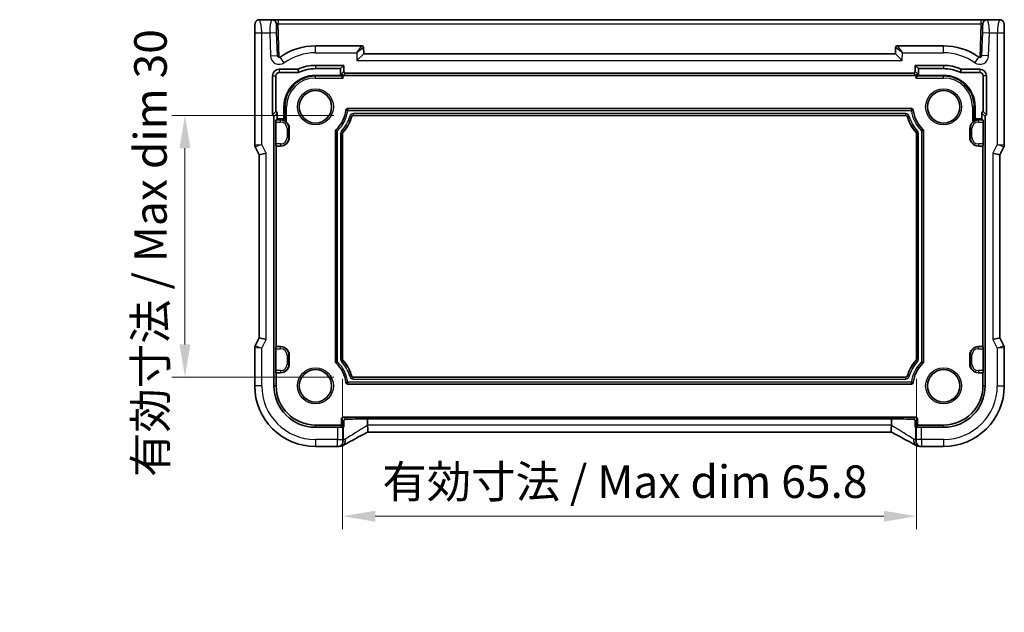
# Model space of a CAD drawing. Units: millimetres. Extents: x 22 to 2799, y 12 to 574.
# Drawn here: x 2273 to 2386, y 92 to 160 of the extents above; entities that cross this region are included whole.
import ezdxf

# ---------------------------------------------------------------- set-up
doc = ezdxf.new("R2010")
doc.units = ezdxf.units.MM
doc.header["$LTSCALE"] = 1.5
doc.layers.get('Defpoints').update_dxf_attribs({"lineweight": 25})
for name, color, linetype, lineweight in [('Dimension (ISO)', 7, 'Continuous', 18), ('Visible (ISO)', 7, 'Continuous', 35), ('Visible Narrow (ISO)', 7, 'Continuous', 25)]:
    doc.layers.add(name, color=color, linetype=linetype, lineweight=lineweight)
doc.styles.add('Note Text (TK)', font='txt')
doc.dimstyles.new('Default - Method 1b (TK)', dxfattribs={"dimscale": 1.5, "dimtxt": 2.5, "dimasz": 2.5, "dimexe": 1, "dimexo": 1.5, "dimgap": 1, "dimtad": 1, "dimtoh": 1, "dimrnd": 1e-08, "dimdsep": 46, "dimtxsty": 'Note Text (TK)', "dimcen": 0.09, "dimdle": 5, "dimclrd": 100, "dimclre": 100, "dimclrt": 7, "dimadec": 1, "dimazin": 1, "dimtfac": 1, "dimtmove": 0, "dimatfit": 3, "dimfxl": 1, "dimtolj": 1, "dimlwd": -1, "dimlwe": -1, "dimarcsym": 0})

# ---------------------------------------------------------------- blocks, each defined once
blk = doc.blocks.new('*D97')
at = {"layer": 'Defpoints', "color": 0}
for p in [(2309.72, 120.76), (2375.52, 120.76), (2375.52, 102.74)]:
    blk.add_point(p, dxfattribs=at)
at = {"layer": 'Dimension (ISO)', "color": 100}
for p, q in [((2309.72, 118.51), (2309.72, 101.24)), ((2375.52, 118.51), (2375.52, 101.24)), ((2313.47, 102.74), (2371.77, 102.74))]:
    blk.add_line(p, q, dxfattribs=at)
for points in [[(2313.47, 103.36), (2313.47, 102.11), (2309.72, 102.74)], [(2371.77, 103.36), (2371.77, 102.11), (2375.52, 102.74)]]:
    blk.add_solid(points, dxfattribs=at)
at = {"layer": 'Dimension (ISO)', "color": 7, "insert": (2314.29, 106.7), "char_height": 3.75, "attachment_point": 4, "style": 'Note Text (TK)'}
blk.add_mtext('\\A1;\\fＭＳ Ｐゴシック|b0|i0;\\H3.7310;有効寸法 / Max dim 65.8', dxfattribs=at)
blk = doc.blocks.new('*D98')
at = {"layer": 'Defpoints', "color": 0}
for p in [(2310.96, 148.7), (2291.66, 118.7), (2310.96, 118.7)]:
    blk.add_point(p, dxfattribs=at)
at = {"layer": 'Dimension (ISO)', "color": 100}
for p, q in [((2308.71, 148.7), (2290.16, 148.7)), ((2291.66, 144.95), (2291.66, 122.45)), ((2308.71, 118.7), (2290.16, 118.7))]:
    blk.add_line(p, q, dxfattribs=at)
for points in [[(2291.04, 144.95), (2292.29, 144.95), (2291.66, 148.7)], [(2291.04, 122.45), (2292.29, 122.45), (2291.66, 118.7)]]:
    blk.add_solid(points, dxfattribs=at)
at = {"layer": 'Dimension (ISO)', "color": 7, "insert": (2287.71, 107.24), "char_height": 3.75, "attachment_point": 4, "rotation": 90, "style": 'Note Text (TK)'}
blk.add_mtext('\\A1;\\fＭＳ Ｐゴシック|b0|i0;\\H3.7310;有効寸法 / Max dim 30', dxfattribs=at)

msp = doc.modelspace()

# ---------------------------------------------------------------- linework, layer by layer
at = {"layer": 'Visible (ISO)'}
for p, q in [((2301.6378, 159.6968), (2300.2, 159.6968)), ((2302.3374, 159.6968), (2301.6378, 159.6968)), ((2382.9039, 159.6968), (2302.3374, 159.6968)), ((2383.6035, 159.6968), (2382.9039, 159.6968)), ((2385.0414, 159.6968), (2383.6035, 159.6968)), ((2299.6637, 158.1968), (2299.6637, 145.325)), ((2302.2648, 155.5693), (2302.1721, 158.2247)), ((2383.0693, 158.2247), (2382.9765, 155.5693)), ((2385.5776, 145.325), (2385.5776, 158.1968)), ((2311.9275, 156.6968), (2306.6207, 156.6968)), ((2312.1521, 155.7968), (2311.3795, 154.9968)), ((2312.1521, 155.7968), (2312.1274, 156.5038)), ((2373.0892, 155.7968), (2312.1521, 155.7968)), ((2373.1139, 156.5038), (2373.0892, 155.7968)), ((2373.8618, 154.9968), (2373.0892, 155.7968)), ((2378.6207, 156.6968), (2373.3138, 156.6968)), ((2302.4707, 154.0143), (2304.5681, 154.0143)), ((2302.4707, 153.6389), (2304.6511, 153.6389)), ((2306.6207, 154.4587), (2309.8826, 154.4587)), ((2306.6207, 154.0833), (2309.5072, 154.0833)), ((2309.8826, 154.4587), (2309.5072, 154.0833)), ((2309.5072, 154.0833), (2309.5072, 153.3103)), ((2309.8826, 154.4587), (2309.8826, 153.7586)), ((2310.0825, 153.5587), (2375.1589, 153.5587)), ((2375.3588, 153.7586), (2375.3588, 154.4587)), ((2375.3588, 154.4587), (2378.6207, 154.4587)), ((2375.3588, 154.4587), (2375.7342, 154.0833)), ((2375.7342, 153.3103), (2375.7342, 154.0833)), ((2375.7342, 154.0833), (2378.6207, 154.0833)), ((2380.5903, 153.6389), (2382.7707, 153.6389)), ((2380.6732, 154.0143), (2382.7707, 154.0143)), ((2301.7088, 148.7905), (2301.7088, 153.2524)), ((2302.0842, 149.1658), (2302.0842, 153.2524)), ((2309.5072, 153.3103), (2306.6207, 153.3103)), ((2309.6139, 153.2035), (2309.5072, 153.3103)), ((2309.6139, 153.2035), (2309.8138, 153.0037)), ((2309.8206, 153.2968), (2375.4208, 153.2968)), ((2375.6274, 153.2035), (2375.4275, 153.0037)), ((2375.6274, 153.2035), (2375.7342, 153.3103)), ((2378.6207, 153.3103), (2375.7342, 153.3103)), ((2383.1572, 153.2524), (2383.1572, 149.1658)), ((2383.5326, 153.2524), (2383.5326, 148.7905)), ((2301.7088, 148.7905), (2302.0842, 149.1658)), ((2302.2342, 148.3103), (2302.2342, 148.9723)), ((2303.0072, 149.6968), (2303.0072, 148.3103)), ((2310.299, 149.4968), (2374.9424, 149.4968)), ((2382.2342, 148.3103), (2382.2342, 149.6968)), ((2383.0072, 148.9723), (2383.0072, 148.3103)), ((2383.5326, 148.7905), (2383.1572, 149.1658)), ((2301.8588, 117.6968), (2301.8588, 148.5969)), ((2302.0683, 145.4423), (2302.0683, 147.9513)), ((2302.075, 148.1512), (2302.2342, 148.3103)), ((2303.0072, 148.3103), (2302.2342, 148.3103)), ((2303.1139, 148.2035), (2303.0072, 148.3103)), ((2303.3138, 148.0037), (2303.1139, 148.2035)), ((2374.2836, 148.6968), (2310.9577, 148.6968)), ((2382.1274, 148.2035), (2381.9275, 148.0037)), ((2382.1274, 148.2035), (2382.2342, 148.3103)), ((2383.0072, 148.3103), (2382.2342, 148.3103)), ((2383.1663, 148.1512), (2383.0072, 148.3103)), ((2383.1731, 147.9513), (2383.1731, 145.4423)), ((2383.3826, 148.5969), (2383.3826, 117.6968)), ((2303.6207, 147.1968), (2303.6207, 146.1968)), ((2308.9207, 120.4244), (2308.9207, 146.9692)), ((2376.3207, 146.9692), (2376.3207, 120.4244)), ((2381.6207, 146.1968), (2381.6207, 147.1968)), ((2309.7207, 146.6374), (2309.7207, 120.7562)), ((2375.5207, 120.7562), (2375.5207, 146.6374)), ((2299.7165, 145.1014), (2300.1637, 144.207)), ((2302.1207, 145.1968), (2302.075, 145.2424)), ((2302.1207, 122.1968), (2302.1207, 145.1968)), ((2302.6207, 145.1968), (2302.1207, 145.1968)), ((2383.1207, 145.1968), (2382.6207, 145.1968)), ((2383.1663, 145.2424), (2383.1207, 145.1968)), ((2383.1207, 145.1968), (2383.1207, 122.1968)), ((2385.0776, 144.207), (2385.5249, 145.1014)), ((2300.9637, 144.3958), (2300.1637, 144.207)), ((2300.1637, 144.207), (2300.1637, 123.1866)), ((2384.2776, 144.3958), (2385.0776, 144.207)), ((2385.0776, 123.1866), (2385.0776, 144.207)), ((2300.1637, 123.1866), (2299.7165, 122.2922)), ((2300.9637, 122.9978), (2300.1637, 123.1866)), ((2384.2776, 122.9978), (2385.0776, 123.1866)), ((2385.5249, 122.2922), (2385.0776, 123.1866)), ((2299.6637, 122.0686), (2299.6637, 117.6968)), ((2302.0683, 119.4423), (2302.0683, 121.9513)), ((2302.075, 122.1512), (2302.1207, 122.1968)), ((2302.1207, 122.1968), (2302.6207, 122.1968)), ((2382.6207, 122.1968), (2383.1207, 122.1968)), ((2383.1207, 122.1968), (2383.1663, 122.1512)), ((2383.1731, 121.9513), (2383.1731, 119.4423)), ((2385.5776, 117.6968), (2385.5776, 122.0686)), ((2303.6207, 121.1968), (2303.6207, 120.1968)), ((2381.6207, 120.1968), (2381.6207, 121.1968)), ((2302.1207, 119.1968), (2302.075, 119.2424)), ((2302.1207, 117.6968), (2302.1207, 119.1968)), ((2302.6207, 119.1968), (2302.1207, 119.1968)), ((2310.9577, 118.6968), (2374.2836, 118.6968)), ((2383.1207, 119.1968), (2382.6207, 119.1968)), ((2383.1663, 119.2424), (2383.1207, 119.1968)), ((2383.1207, 119.1968), (2383.1207, 117.6968)), ((2374.9424, 117.8968), (2310.299, 117.8968)), ((2375.4208, 114.0968), (2309.8206, 114.0968)), ((2309.6207, 113.1968), (2306.6207, 113.1968)), ((2309.1554, 112.9349), (2306.6207, 112.9349)), ((2309.6207, 113.8969), (2309.6207, 113.1968)), ((2309.8676, 112.9499), (2309.6207, 113.1968)), ((2309.8676, 112.9499), (2309.8676, 113.65)), ((2312.5897, 113.1708), (2312.5897, 113.9222)), ((2312.5897, 113.9222), (2372.6516, 113.9222)), ((2372.6516, 113.1708), (2372.6516, 113.9222)), ((2375.3738, 113.65), (2375.3738, 112.9499)), ((2375.3738, 112.9499), (2375.6207, 113.1968)), ((2375.6207, 113.1968), (2375.6207, 113.8969)), ((2378.6207, 113.1968), (2375.6207, 113.1968)), ((2378.6207, 112.9349), (2376.086, 112.9349)), ((2372.6527, 112.3708), (2312.5886, 112.3708)), ((2306.6207, 110.7398), (2309.1554, 110.7398)), ((2376.086, 110.7398), (2378.6207, 110.7398))]:
    msp.add_line(p, q, dxfattribs=at)
for centre in [(2306.6207, 149.6968), (2378.6207, 149.6968), (2306.6207, 117.6968), (2378.6207, 117.6968)]:
    msp.add_circle(centre, 1.8571, dxfattribs=at)
for centre, radius, start, end in [((2301.6378, 159.1968), 0.5, 2, 90), ((2383.6035, 159.1968), 0.5, 90, 178), ((2306.6207, 149.6968), 7, 90, 125.255258), ((2311.9275, 156.4968), 0.2, 2, 90), ((2373.3138, 156.4968), 0.2, 90, 178), ((2378.6207, 149.6968), 7, 54.744742, 90), ((2302.4647, 155.5762), 0.2, 182, 305.255258), ((2382.7767, 155.5762), 0.2, 234.744742, 358), ((2302.4707, 153.2524), 0.7619, 90, 180), ((2302.4707, 153.2524), 0.3865, 90, 180), ((2306.6207, 149.6968), 4.7619, 90, 114.435751), ((2306.6207, 149.6968), 4.3865, 90, 115.432211), ((2378.6207, 149.6968), 4.7619, 65.564249, 90), ((2378.6207, 149.6968), 4.3865, 64.567789, 90), ((2382.7707, 153.2524), 0.7619, 0, 90), ((2382.7707, 153.2524), 0.3865, 0, 90), ((2306.6207, 149.6968), 3.6135, 90, 180), ((2378.6207, 149.6968), 3.6135, 0, 90), ((2306.6207, 149.6968), 3.5, 312.506642, 353.793732), ((2310.299, 149.2968), 0.2, 90, 173.793732), ((2374.9424, 149.2968), 0.2, 6.206268, 90), ((2378.6207, 149.6968), 3.5, 186.206268, 227.493358), ((2302.6207, 147.1968), 1, 0, 53.790487), ((2306.6207, 149.6968), 4.3, 317.166572, 344.53399), ((2310.9577, 148.4968), 0.2, 90, 164.53399), ((2374.2836, 148.4968), 0.2, 15.46601, 90), ((2378.6207, 149.6968), 4.3, 195.46601, 222.833428), ((2382.6207, 147.1968), 1, 126.209513, 180), ((2309.1207, 146.9692), 0.2, 132.506642, 180), ((2309.9207, 146.6374), 0.2, 137.166572, 180), ((2375.3207, 146.6374), 0.2, 0, 42.833428), ((2376.1207, 146.9692), 0.2, 0, 47.493358), ((2302.6207, 146.1968), 1, 270, 0), ((2382.6207, 146.1968), 1, 180, 270), ((2300.1637, 145.325), 0.5, 180, 206.565051), ((2385.0776, 145.325), 0.5, 333.434949, 0), ((2300.1637, 122.0686), 0.5, 153.434949, 180), ((2302.6207, 121.1968), 1, 0, 90), ((2382.6207, 121.1968), 1, 90, 180), ((2385.0776, 122.0686), 0.5, 0, 26.565051), ((2302.6207, 120.1968), 1, 270, 0), ((2309.1207, 120.4244), 0.2, 180, 227.493358), ((2306.6207, 117.6968), 3.5, 6.206268, 47.493358), ((2309.9207, 120.7562), 0.2, 180, 222.833428), ((2306.6207, 117.6968), 4.3, 15.46601, 42.833428), ((2378.6207, 117.6968), 4.3, 137.166572, 164.53399), ((2378.6207, 117.6968), 3.5, 132.506642, 173.793732), ((2375.3207, 120.7562), 0.2, 317.166572, 0), ((2376.1207, 120.4244), 0.2, 312.506642, 0), ((2382.6207, 120.1968), 1, 180, 270), ((2310.9577, 118.8968), 0.2, 195.46601, 270), ((2374.2836, 118.8968), 0.2, 270, 344.53399), ((2306.6207, 117.6968), 6.957, 180, 270), ((2306.6207, 117.6968), 4.7619, 180, 270), ((2306.6207, 117.6968), 4.5, 180, 270), ((2310.299, 118.0968), 0.2, 186.206268, 270), ((2374.9424, 118.0968), 0.2, 270, 353.793732), ((2378.6207, 117.6968), 6.957, 270, 0), ((2378.6207, 117.6968), 4.7619, 270, 0), ((2378.6207, 117.6968), 4.5, 270, 0), ((2309.1554, 111.5398), 0.8, 270, 274.791292), ((2309.4169, 111.5599), 0.8, 274.036354, 300.066268), ((2375.8244, 111.5599), 0.8, 239.933732, 265.963646), ((2376.086, 111.5398), 0.8, 265.208708, 270)]:
    msp.add_arc(centre, radius, start, end, dxfattribs=at)
for centre, major_axis, ratio, start_param, end_param in [((2309.8138, 153.4899), (0.1861, -0.0771), 0.95183329, 3.55204952, 5.08793926), ((2310.0827, 153.7588), (-0.1416, -0.1416), 0.99878277, 5.49839613, 7.06797448), ((2375.1586, 153.7588), (0.1416, -0.1416), 0.99878277, 5.49839613, 7.06797448), ((2375.4275, 153.4899), (0.1861, 0.0771), 0.95183329, 4.3368387, 5.87272844), ((2309.8208, 153.4969), (-0.1416, -0.1416), 0.99878277, 0.75110057, 0.78478918), ((2375.4206, 153.4969), (0.1416, -0.1416), 0.99878277, 5.49839613, 5.53208474), ((2302.034, 148.972), (0.1416, 0.1416), 0.99878277, 5.49839613, 6.81604031), ((2383.2073, 148.972), (-0.1416, 0.1416), 0.99878277, 5.7503303, 7.06797448), ((2301.6586, 148.5966), (0.1416, 0.1416), 0.99878277, 5.49839613, 6.81604031), ((2302.0753, 147.9513), (0, 0.2), 0.03492077, 0.03490658, 1.57079633), ((2383.1661, 147.9513), (0, -0.2), 0.03492077, 1.57079633, 3.10668607), ((2383.5827, 148.5966), (-0.1416, 0.1416), 0.99878277, 5.7503303, 7.06797448), ((2302.0753, 145.4423), (0, 0.2), 0.03492077, 1.57079633, 3.10668607), ((2383.1661, 145.4423), (0, -0.2), 0.03492077, 0.03490659, 1.57079633), ((2302.0753, 121.9513), (0, 0.2), 0.03492077, 0.03490658, 1.57079633), ((2383.1661, 121.9513), (0, -0.2), 0.03492077, 1.57079633, 3.10668607), ((2302.0753, 119.4423), (0, 0.2), 0.03492077, 1.57079633, 3.10668607), ((2383.1661, 119.4423), (0, -0.2), 0.03492077, 0.03490659, 1.57079633), ((2309.8208, 113.8967), (-0.1416, 0.1416), 0.99878277, 5.49839613, 7.06797448), ((2375.4206, 113.8967), (0.1416, 0.1416), 0.99878277, 5.49839613, 7.06797448), ((2309.1554, 112.9628), (-0.8, 0), 0.03492077, 1.57079633, 2.58281561), ((2314.0732, 112.8555), (5, 0), 0.03492077, 2.5701516, 2.58281561), ((2314.0732, 113.7555), (5, 0), 0.03492077, 1.87202191, 2.503224), ((2371.1681, 113.7555), (5, 0), 0.03492077, 0.63836866, 1.26957074), ((2371.1681, 112.8555), (5, 0), 0.03492077, 0.55877704, 0.57144105), ((2376.086, 112.9628), (-0.8, 0), 0.03492077, 0.55877704, 1.57079633)]:
    msp.add_ellipse(centre, major_axis=major_axis, ratio=ratio, start_param=start_param, end_param=end_param, dxfattribs=at)
for points, knots in [([(2299.6637, 158.1968), (2299.6637, 158.2893), (2299.6639, 158.3823), (2299.6655, 158.5618), (2299.6668, 158.6491), (2299.6712, 158.8465), (2299.6749, 158.9548), (2299.682, 159.085), (2299.6843, 159.1216), (2299.6903, 159.1922), (2299.6933, 159.2245), (2299.7044, 159.287), (2299.7101, 159.3129), (2299.7263, 159.3642), (2299.7359, 159.389), (2299.7619, 159.4423), (2299.7793, 159.4709), (2299.828, 159.5352), (2299.8624, 159.5694), (2299.943, 159.6293), (2299.9911, 159.6543), (2300.0921, 159.688), (2300.1465, 159.6968), (2300.2, 159.6968)], [0, 0, 0, 0, 0.027738024, 0.027738024, 0.054589973, 0.054589973, 0.091993974, 0.091993974, 0.108384169, 0.108384169, 0.126262923, 0.126262923, 0.135933635, 0.135933635, 0.144173225, 0.144173225, 0.154229464, 0.154229464, 0.168565912, 0.168565912, 0.184451175, 0.184451175, 0.200593231, 0.200593231, 0.200593231, 0.200593231]), ([(2302.1721, 158.2247), (2302.1677, 158.3494), (2302.1628, 158.4913), (2302.1539, 158.7459), (2302.15, 158.8584), (2302.1442, 159.0223), (2302.1421, 159.082), (2302.1394, 159.1594), (2302.1386, 159.1841), (2302.1377, 159.2088), (2302.1375, 159.2143), (2302.1375, 159.2143)], [-1, -1, -1, -1, -0.70046607, -0.70046607, -0.44395737, -0.44395737, -0.24664298, -0.24664298, -0.09970301, -0.09970301, 0, 0, 0, 0]), ([(2383.1038, 159.2143), (2383.1038, 159.2143), (2383.1022, 159.1669), (2383.0967, 159.0104), (2383.0929, 158.9009), (2383.0847, 158.6669), (2383.0805, 158.547), (2383.074, 158.36), (2383.0716, 158.2902), (2383.0693, 158.2247)], [-1, -1, -1, -1, -0.700711298, -0.700711298, -0.40923837, -0.40923837, -0.157399373, -0.157399373, 0, 0, 0, 0]), ([(2385.0414, 159.6968), (2385.0944, 159.6968), (2385.1482, 159.6882), (2385.2489, 159.6549), (2385.2971, 159.63), (2385.3826, 159.5669), (2385.4207, 159.5278), (2385.4662, 159.4635), (2385.4795, 159.4414), (2385.5014, 159.3979), (2385.5103, 159.3764), (2385.523, 159.3398), (2385.5276, 159.3243), (2385.5367, 159.2881), (2385.5404, 159.2687), (2385.5464, 159.2309), (2385.5486, 159.2126), (2385.5564, 159.1377), (2385.5602, 159.0755), (2385.5684, 158.9033), (2385.5719, 158.7846), (2385.5761, 158.5551), (2385.5771, 158.4435), (2385.5776, 158.2873), (2385.5776, 158.242), (2385.5776, 158.1968)], [0, 0, 0, 0, 0.015985803, 0.015985803, 0.031903453, 0.031903453, 0.047948713, 0.047948713, 0.055756379, 0.055756379, 0.06293238, 0.06293238, 0.068348422, 0.068348422, 0.076445201, 0.076445201, 0.085863355, 0.085863355, 0.11421676, 0.11421676, 0.153556101, 0.153556101, 0.186974085, 0.186974085, 0.200535449, 0.200535449, 0.200535449, 0.200535449]), ([(2304.6508, 154.0322), (2304.6379, 154.0263), (2304.6243, 154.0218), (2304.5965, 154.0158), (2304.5823, 154.0143), (2304.5681, 154.0143)], [0, 0, 0, 0, 0.00426629326, 0.00426629326, 0.00853259147, 0.00853259147, 0.00853259147, 0.00853259147]), ([(2304.7369, 153.6582), (2304.7235, 153.6519), (2304.7095, 153.647), (2304.6806, 153.6405), (2304.6659, 153.6389), (2304.6511, 153.6389)], [0, 0, 0, 0, 0.00444061759, 0.00444061759, 0.00888124124, 0.00888124124, 0.00888124124, 0.00888124124]), ([(2380.5903, 153.6389), (2380.5755, 153.6389), (2380.5607, 153.6405), (2380.5318, 153.647), (2380.5178, 153.6519), (2380.5044, 153.6582)], [0, 0, 0, 0, 0.00444062363, 0.00444062363, 0.00888124124, 0.00888124124, 0.00888124124, 0.00888124124]), ([(2380.6732, 154.0143), (2380.659, 154.0143), (2380.6448, 154.0158), (2380.617, 154.0218), (2380.6035, 154.0263), (2380.5905, 154.0322)], [0, 0, 0, 0, 0.0042662982, 0.0042662982, 0.00853259147, 0.00853259147, 0.00853259147, 0.00853259147]), ([(2303.2114, 148.0037), (2303.1262, 148.066), (2303.0302, 148.1162), (2302.827, 148.1849), (2302.7199, 148.202), (2302.6207, 148.2035)], [0.1399790086, 0.1399790086, 0.1399790086, 0.1399790086, 0.1716220346, 0.1716220346, 0.2042060324, 0.2042060324, 0.2042060324, 0.2042060324]), ([(2382.6207, 148.2035), (2382.5215, 148.202), (2382.4143, 148.1849), (2382.2111, 148.1162), (2382.1151, 148.066), (2382.0299, 148.0037)], [0, 0, 0, 0, 0.0325839978, 0.0325839978, 0.0642270239, 0.0642270239, 0.0642270239, 0.0642270239]), ([(2309.8676, 113.65), (2309.8676, 113.6627), (2309.8687, 113.6754), (2309.8731, 113.6998), (2309.8763, 113.7116), (2309.8882, 113.7448), (2309.8993, 113.7639), (2309.9299, 113.8048), (2309.9537, 113.8245), (2310.0048, 113.8513), (2310.0321, 113.8583), (2310.0579, 113.8595)], [0.1591377824, 0.1591377824, 0.1591377824, 0.1591377824, 0.1629509207, 0.1629509207, 0.166764059, 0.166764059, 0.1743903355, 0.1743903355, 0.1873728977, 0.1873728977, 0.200316391, 0.200316391, 0.200316391, 0.200316391]), ([(2312.5906, 113.1501), (2312.5978, 113.0642), (2312.61, 112.9687), (2312.6306, 112.777), (2312.638, 112.6902), (2312.6424, 112.5438), (2312.6397, 112.4854), (2312.627, 112.4219), (2312.6212, 112.405), (2312.6086, 112.3842), (2312.6025, 112.3781), (2312.5957, 112.3745)], [0, 0, 0, 0, 0.0258570524, 0.0258570524, 0.0511348727, 0.0511348727, 0.0758493801, 0.0758493801, 0.0887034125, 0.0887034125, 0.0979897846, 0.0979897846, 0.0979897846, 0.0979897846]), ([(2372.6507, 113.1501), (2372.6434, 113.0629), (2372.631, 112.9659), (2372.6104, 112.7734), (2372.6032, 112.6873), (2372.599, 112.5414), (2372.6019, 112.483), (2372.6179, 112.4053), (2372.6296, 112.3829), (2372.6456, 112.3745)], [-0.12402057, -0.12402057, -0.12402057, -0.12402057, -0.091971512, -0.091971512, -0.061289526, -0.061289526, -0.030977706, -0.030977706, -0.004394492, -0.004394492, -0.004394492, -0.004394492]), ([(2375.1835, 113.8595), (2375.2092, 113.8583), (2375.2365, 113.8513), (2375.2876, 113.8245), (2375.3115, 113.8048), (2375.3421, 113.7639), (2375.3531, 113.7448), (2375.365, 113.7116), (2375.3682, 113.6998), (2375.3726, 113.6754), (2375.3738, 113.6627), (2375.3738, 113.65)], [0.0386852331, 0.0386852331, 0.0386852331, 0.0386852331, 0.0516287264, 0.0516287264, 0.0646112886, 0.0646112886, 0.0722375651, 0.0722375651, 0.0760507034, 0.0760507034, 0.0798638417, 0.0798638417, 0.0798638417, 0.0798638417]), ([(2312.5957, 112.3745), (2312.3743, 112.2595), (2312.1575, 112.1459), (2311.7365, 111.9236), (2311.5322, 111.8149), (2311.1393, 111.6037), (2310.9507, 111.5014), (2310.592, 111.3047), (2310.4219, 111.2104), (2310.1031, 111.0314), (2309.9544, 110.9467), (2309.8177, 110.8676)], [-1.363468903, -1.363468903, -1.363468903, -1.363468903, -1.241867945, -1.241867945, -1.120266986, -1.120266986, -0.998666028, -0.998666028, -0.877065069, -0.877065069, -0.755464111, -0.755464111, -0.755464111, -0.755464111]), ([(2375.4236, 110.8676), (2375.2869, 110.9467), (2375.1382, 111.0314), (2374.8194, 111.2104), (2374.6494, 111.3047), (2374.2907, 111.5014), (2374.1021, 111.6037), (2373.7091, 111.8149), (2373.5049, 111.9236), (2373.0838, 112.1459), (2372.867, 112.2595), (2372.6456, 112.3745)], [0.755464111, 0.755464111, 0.755464111, 0.755464111, 0.877065069, 0.877065069, 0.998666028, 0.998666028, 1.120266986, 1.120266986, 1.241867945, 1.241867945, 1.363468903, 1.363468903, 1.363468903, 1.363468903]), ([(2309.2222, 110.7426), (2309.2378, 110.7439), (2309.2537, 110.7452), (2309.2859, 110.7479), (2309.3023, 110.7491), (2309.3353, 110.7517), (2309.3521, 110.753), (2309.386, 110.7556), (2309.4032, 110.7569), (2309.4379, 110.7594), (2309.4555, 110.7606), (2309.4732, 110.7619)], [0.1783434612, 0.1783434612, 0.1783434612, 0.1783434612, 0.1876051715, 0.1876051715, 0.1968668819, 0.1968668819, 0.2061285922, 0.2061285922, 0.2153903026, 0.2153903026, 0.2246520129, 0.2246520129, 0.2246520129, 0.2246520129]), ([(2376.0192, 110.7426), (2376.0035, 110.7439), (2375.9876, 110.7452), (2375.9554, 110.7478), (2375.9391, 110.7491), (2375.9061, 110.7517), (2375.8893, 110.753), (2375.8554, 110.7556), (2375.8382, 110.7569), (2375.8035, 110.7594), (2375.7859, 110.7606), (2375.7681, 110.7619)], [0.1833082884, 0.1833082884, 0.1833082884, 0.1833082884, 0.1925755593, 0.1925755593, 0.2018428303, 0.2018428303, 0.2111101012, 0.2111101012, 0.2203773722, 0.2203773722, 0.2296446431, 0.2296446431, 0.2296446431, 0.2296446431])]:
    msp.add_open_spline(points, degree=3, knots=knots, dxfattribs=at)
for points in [[(2312.5897, 113.1708), (2312.5897, 113.1639), (2312.59, 113.157), (2312.5906, 113.1501)], [(2372.6507, 113.1501), (2372.6513, 113.157), (2372.6516, 113.1639), (2372.6516, 113.1708)]]:
    msp.add_open_spline(points, degree=3, dxfattribs=at)
at = {"layer": 'Visible Narrow (ISO)'}
for p, q in [((2302.3374, 159.6968), (2302.3374, 159.2143)), ((2302.3374, 159.2143), (2382.9039, 159.2143)), ((2302.4714, 155.3764), (2302.3374, 159.2143)), ((2382.9039, 159.2143), (2382.7699, 155.3764)), ((2382.9039, 159.6968), (2382.9039, 159.2143)), ((2299.6637, 158.1968), (2300.4637, 158.1968)), ((2300.4637, 158.1968), (2301.3726, 158.1968)), ((2300.4637, 145.3958), (2300.4637, 158.1968)), ((2301.3726, 158.1968), (2302.1721, 158.2247)), ((2301.3726, 158.1968), (2301.4653, 155.5413)), ((2383.0693, 158.2247), (2383.8688, 158.1968)), ((2383.776, 155.5413), (2383.8688, 158.1968)), ((2383.8688, 158.1968), (2384.7776, 158.1968)), ((2384.7776, 158.1968), (2384.7776, 145.3958)), ((2384.7776, 158.1968), (2385.5776, 158.1968)), ((2306.6207, 155.8968), (2306.6207, 156.6968)), ((2306.6207, 155.8968), (2311.3481, 155.8968)), ((2311.3481, 155.8968), (2311.9275, 156.6968)), ((2312.1274, 156.5038), (2311.3481, 155.8968)), ((2311.3481, 155.8968), (2311.3795, 154.9968)), ((2373.8932, 155.8968), (2373.1139, 156.5038)), ((2373.3138, 156.6968), (2373.8932, 155.8968)), ((2373.8618, 154.9968), (2373.8932, 155.8968)), ((2373.8932, 155.8968), (2378.6207, 155.8968)), ((2378.6207, 155.8968), (2378.6207, 156.6968)), ((2301.4653, 155.5413), (2302.2648, 155.5693)), ((2303.0419, 154.7597), (2302.5801, 155.4129)), ((2311.3795, 154.9968), (2373.8618, 154.9968)), ((2382.1994, 154.7597), (2382.6612, 155.4129)), ((2383.776, 155.5413), (2382.9765, 155.5693)), ((2302.4707, 154.0143), (2302.4707, 153.6389)), ((2306.6207, 154.4587), (2306.6207, 154.0833)), ((2309.8826, 153.7586), (2309.6139, 153.4899)), ((2309.6139, 153.4899), (2309.6139, 153.2035)), ((2309.8206, 153.2968), (2310.0825, 153.5587)), ((2375.1589, 153.5587), (2375.4208, 153.2968)), ((2375.6274, 153.4899), (2375.3588, 153.7586)), ((2375.6274, 153.2035), (2375.6274, 153.4899)), ((2378.6207, 154.4587), (2378.6207, 154.0833)), ((2382.7707, 154.0143), (2382.7707, 153.6389)), ((2301.7088, 153.2524), (2302.0842, 153.2524)), ((2306.6207, 153.2035), (2306.6207, 153.3103)), ((2306.6207, 153.0037), (2306.6207, 153.2035)), ((2309.6139, 153.2035), (2306.6207, 153.2035)), ((2306.6207, 153.0037), (2309.8138, 153.0037)), ((2309.8138, 153.0037), (2309.8138, 153.2969)), ((2375.4275, 153.2969), (2375.4275, 153.0037)), ((2375.4275, 153.0037), (2378.6207, 153.0037)), ((2378.6207, 153.2035), (2375.6274, 153.2035)), ((2378.6207, 153.2035), (2378.6207, 153.3103)), ((2378.6207, 153.0037), (2378.6207, 153.2035)), ((2383.5326, 153.2524), (2383.1572, 153.2524)), ((2301.8588, 148.5969), (2302.2342, 148.9723)), ((2303.1139, 149.6968), (2303.0072, 149.6968)), ((2303.3138, 149.6968), (2303.1139, 149.6968)), ((2303.1139, 149.6968), (2303.1139, 148.2035)), ((2303.3138, 148.0037), (2303.3138, 149.6968)), ((2310.1002, 149.3184), (2310.1212, 149.3161)), ((2310.299, 149.4968), (2310.299, 149.4756)), ((2374.9424, 149.4756), (2310.299, 149.4756)), ((2310.3178, 149.2757), (2374.9235, 149.2757)), ((2374.9424, 149.4968), (2374.9424, 149.4756)), ((2375.1412, 149.3184), (2375.1201, 149.3161)), ((2381.9275, 149.6968), (2381.9275, 148.0037)), ((2381.9275, 149.6968), (2382.1274, 149.6968)), ((2382.1274, 148.2035), (2382.1274, 149.6968)), ((2382.1274, 149.6968), (2382.2342, 149.6968)), ((2383.0072, 148.9723), (2383.3826, 148.5969)), ((2302.0683, 147.9513), (2302.6207, 147.9513)), ((2302.6207, 148.1512), (2302.075, 148.1512)), ((2303.1139, 148.2035), (2302.6207, 148.2035)), ((2302.6207, 148.2035), (2302.6207, 148.1512)), ((2302.6207, 147.9513), (2302.6207, 148.1512)), ((2303.2114, 148.0037), (2303.3138, 148.0037)), ((2310.5519, 148.6091), (2310.7445, 148.5558)), ((2310.765, 148.5501), (2310.7445, 148.5558)), ((2374.2836, 148.9179), (2310.9577, 148.9179)), ((2310.9577, 148.9179), (2310.9577, 148.718)), ((2310.9577, 148.718), (2374.2836, 148.718)), ((2310.9577, 148.6968), (2310.9577, 148.718)), ((2374.2836, 148.718), (2374.2836, 148.9179)), ((2374.2836, 148.6968), (2374.2836, 148.718)), ((2374.4764, 148.5501), (2374.4968, 148.5558)), ((2374.6894, 148.6091), (2374.4968, 148.5558)), ((2381.9275, 148.0037), (2382.0299, 148.0037)), ((2382.6207, 148.2035), (2382.1274, 148.2035)), ((2382.6207, 148.2035), (2382.6207, 148.1512)), ((2382.6207, 147.9513), (2382.6207, 148.1512)), ((2383.1663, 148.1512), (2382.6207, 148.1512)), ((2382.6207, 147.9513), (2383.1731, 147.9513)), ((2303.3752, 147.1968), (2303.575, 147.1968)), ((2303.3752, 147.1968), (2303.3752, 146.1968)), ((2303.575, 146.1968), (2303.575, 147.1968)), ((2303.6207, 147.1968), (2303.575, 147.1968)), ((2308.9207, 146.9692), (2308.9419, 146.9692)), ((2308.9419, 146.9692), (2308.9419, 120.4244)), ((2308.9855, 147.1166), (2308.9999, 147.101)), ((2309.1417, 120.4337), (2309.1417, 146.9599)), ((2309.6119, 146.9237), (2309.7585, 146.7878)), ((2309.774, 146.7734), (2309.7585, 146.7878)), ((2375.4673, 146.7734), (2375.4829, 146.7878)), ((2375.6295, 146.9237), (2375.4829, 146.7878)), ((2376.0996, 146.9599), (2376.0996, 120.4337)), ((2376.2558, 147.1166), (2376.2415, 147.101)), ((2376.2995, 120.4244), (2376.2995, 146.9692)), ((2376.3207, 146.9692), (2376.2995, 146.9692)), ((2381.6207, 147.1968), (2381.6663, 147.1968)), ((2381.8662, 147.1968), (2381.6663, 147.1968)), ((2381.6663, 147.1968), (2381.6663, 146.1968)), ((2381.8662, 146.1968), (2381.8662, 147.1968)), ((2303.3752, 146.1968), (2303.575, 146.1968)), ((2303.6207, 146.1968), (2303.575, 146.1968)), ((2309.4996, 146.6374), (2309.4996, 120.7562)), ((2309.4996, 146.6374), (2309.6995, 146.6374)), ((2309.6995, 120.7562), (2309.6995, 146.6374)), ((2309.7207, 146.6374), (2309.6995, 146.6374)), ((2375.5207, 146.6374), (2375.5419, 146.6374)), ((2375.7417, 146.6374), (2375.5419, 146.6374)), ((2375.5419, 146.6374), (2375.5419, 120.7562)), ((2375.7417, 120.7562), (2375.7417, 146.6374)), ((2381.6207, 146.1968), (2381.6663, 146.1968)), ((2381.8662, 146.1968), (2381.6663, 146.1968)), ((2299.6637, 145.325), (2300.4637, 145.3958)), ((2300.4637, 145.3958), (2299.7165, 145.1014)), ((2300.9637, 144.3958), (2300.4637, 145.3958)), ((2302.6207, 145.4423), (2302.0683, 145.4423)), ((2302.075, 145.2424), (2302.6207, 145.2424)), ((2302.6207, 145.4423), (2302.6207, 145.2424)), ((2302.6207, 145.1968), (2302.6207, 145.2424)), ((2382.6207, 145.4423), (2382.6207, 145.2424)), ((2383.1731, 145.4423), (2382.6207, 145.4423)), ((2382.6207, 145.2424), (2383.1663, 145.2424)), ((2382.6207, 145.1968), (2382.6207, 145.2424)), ((2384.7776, 145.3958), (2384.2776, 144.3958)), ((2384.7776, 145.3958), (2385.5776, 145.325)), ((2385.5249, 145.1014), (2384.7776, 145.3958)), ((2300.9637, 122.9978), (2300.9637, 144.3958)), ((2384.2776, 144.3958), (2384.2776, 122.9978)), ((2300.4637, 121.9978), (2299.6637, 122.0686)), ((2299.7165, 122.2922), (2300.4637, 121.9978)), ((2300.4637, 121.9978), (2300.9637, 122.9978)), ((2300.4637, 117.6968), (2300.4637, 121.9978)), ((2302.0683, 121.9513), (2302.6207, 121.9513)), ((2302.6207, 122.1512), (2302.075, 122.1512)), ((2302.6207, 122.1968), (2302.6207, 122.1512)), ((2302.6207, 121.9513), (2302.6207, 122.1512)), ((2382.6207, 122.1968), (2382.6207, 122.1512)), ((2382.6207, 121.9513), (2382.6207, 122.1512)), ((2383.1663, 122.1512), (2382.6207, 122.1512)), ((2382.6207, 121.9513), (2383.1731, 121.9513)), ((2384.2776, 122.9978), (2384.7776, 121.9978)), ((2384.7776, 121.9978), (2385.5249, 122.2922)), ((2385.5776, 122.0686), (2384.7776, 121.9978)), ((2384.7776, 121.9978), (2384.7776, 117.6968)), ((2303.3752, 121.1968), (2303.575, 121.1968)), ((2303.3752, 121.1968), (2303.3752, 120.1968)), ((2303.575, 120.1968), (2303.575, 121.1968)), ((2303.6207, 121.1968), (2303.575, 121.1968)), ((2381.6207, 121.1968), (2381.6663, 121.1968)), ((2381.8662, 121.1968), (2381.6663, 121.1968)), ((2381.6663, 121.1968), (2381.6663, 120.1968)), ((2381.8662, 120.1968), (2381.8662, 121.1968)), ((2303.3752, 120.1968), (2303.575, 120.1968)), ((2303.6207, 120.1968), (2303.575, 120.1968)), ((2308.9207, 120.4244), (2308.9419, 120.4244)), ((2308.9855, 120.277), (2308.9999, 120.2926)), ((2309.4996, 120.7562), (2309.6995, 120.7562)), ((2309.6119, 120.4699), (2309.7585, 120.6058)), ((2309.7207, 120.7562), (2309.6995, 120.7562)), ((2309.774, 120.6202), (2309.7585, 120.6058)), ((2375.4673, 120.6202), (2375.4829, 120.6058)), ((2375.6295, 120.4699), (2375.4829, 120.6058)), ((2375.5207, 120.7562), (2375.5419, 120.7562)), ((2375.7417, 120.7562), (2375.5419, 120.7562)), ((2376.2558, 120.277), (2376.2415, 120.2926)), ((2376.3207, 120.4244), (2376.2995, 120.4244)), ((2381.6207, 120.1968), (2381.6663, 120.1968)), ((2381.8662, 120.1968), (2381.6663, 120.1968)), ((2302.6207, 119.4423), (2302.0683, 119.4423)), ((2302.075, 119.2424), (2302.6207, 119.2424)), ((2302.6207, 119.4423), (2302.6207, 119.2424)), ((2302.6207, 119.1968), (2302.6207, 119.2424)), ((2310.5519, 118.7845), (2310.7445, 118.8378)), ((2310.765, 118.8435), (2310.7445, 118.8378)), ((2310.9577, 118.6968), (2310.9577, 118.6756)), ((2310.9577, 118.4757), (2310.9577, 118.6756)), ((2374.2836, 118.6756), (2310.9577, 118.6756)), ((2374.2836, 118.6968), (2374.2836, 118.6756)), ((2374.2836, 118.4757), (2374.2836, 118.6756)), ((2374.4764, 118.8435), (2374.4968, 118.8378)), ((2374.6894, 118.7845), (2374.4968, 118.8378)), ((2382.6207, 119.4423), (2382.6207, 119.2424)), ((2383.1731, 119.4423), (2382.6207, 119.4423)), ((2382.6207, 119.2424), (2383.1663, 119.2424)), ((2382.6207, 119.1968), (2382.6207, 119.2424)), ((2300.4637, 117.6968), (2299.6637, 117.6968)), ((2301.8588, 117.6968), (2302.1207, 117.6968)), ((2310.1002, 118.0752), (2310.1212, 118.0775)), ((2310.299, 117.918), (2374.9424, 117.918)), ((2310.299, 117.8968), (2310.299, 117.918)), ((2374.9235, 118.1179), (2310.3178, 118.1179)), ((2310.9577, 118.4757), (2374.2836, 118.4757)), ((2374.9424, 117.8968), (2374.9424, 117.918)), ((2375.1412, 118.0752), (2375.1201, 118.0775)), ((2383.3826, 117.6968), (2383.1207, 117.6968)), ((2384.7776, 117.6968), (2385.5776, 117.6968)), ((2310.0579, 113.8595), (2309.8206, 114.0968)), ((2375.4208, 114.0968), (2375.1835, 113.8595)), ((2306.6207, 112.9349), (2306.6207, 113.1968)), ((2309.1554, 112.9349), (2309.1554, 111.5398)), ((2309.6207, 113.8969), (2309.8676, 113.65)), ((2309.8337, 111.5398), (2309.8337, 112.948)), ((2372.6516, 113.1708), (2312.5897, 113.1708)), ((2375.3738, 113.65), (2375.6207, 113.8969)), ((2375.4077, 112.948), (2375.4077, 111.5398)), ((2376.086, 111.5398), (2376.086, 112.9349)), ((2378.6207, 112.9349), (2378.6207, 113.1968)), ((2309.1554, 111.5398), (2306.6207, 111.5398)), ((2306.6207, 111.5398), (2306.6207, 110.7398)), ((2309.1554, 111.5398), (2309.8337, 111.5398)), ((2309.1554, 110.7398), (2309.1554, 111.5398)), ((2376.086, 111.5398), (2375.4077, 111.5398)), ((2376.086, 111.5398), (2376.086, 110.7398)), ((2378.6207, 111.5398), (2376.086, 111.5398)), ((2378.6207, 111.5398), (2378.6207, 110.7398))]:
    msp.add_line(p, q, dxfattribs=at)
for centre in [(2306.6207, 149.6968), (2378.6207, 149.6968), (2306.6207, 117.6968), (2378.6207, 117.6968)]:
    msp.add_circle(centre, 2.0571, dxfattribs=at)
for centre, radius, start, end in [((2306.6207, 149.6968), 6.2, 90, 125.255258), ((2378.6207, 149.6968), 6.2, 54.744742, 90), ((2302.4647, 155.5762), 1, 182, 305.255258), ((2382.7767, 155.5762), 1, 234.744742, 358), ((2306.6207, 149.6968), 3.5067, 90, 180), ((2306.6207, 149.6968), 3.3069, 90, 180), ((2378.6207, 149.6968), 3.5067, 0, 90), ((2378.6207, 149.6968), 3.3069, 0, 90), ((2306.6207, 149.6968), 3.5212, 312.506642, 353.793732), ((2306.6207, 149.6968), 3.7211, 312.649565, 353.502529), ((2378.6207, 149.6968), 3.7211, 186.497471, 227.350435), ((2378.6207, 149.6968), 3.5212, 186.206268, 227.493358), ((2302.6207, 147.1968), 0.9544, 0, 90), ((2302.6207, 147.1968), 0.7545, 0, 90), ((2306.6207, 149.6968), 4.0789, 317.166572, 344.53399), ((2306.6207, 149.6968), 4.2788, 317.166572, 344.53399), ((2310.9577, 148.4968), 0.4211, 90, 164.53399), ((2310.9577, 148.4968), 0.2212, 90, 164.53399), ((2374.2836, 148.4968), 0.4211, 15.46601, 90), ((2374.2836, 148.4968), 0.2212, 15.46601, 90), ((2378.6207, 149.6968), 4.2788, 195.46601, 222.833428), ((2378.6207, 149.6968), 4.0789, 195.46601, 222.833428), ((2382.6207, 147.1968), 0.9544, 90, 180), ((2382.6207, 147.1968), 0.7545, 90, 180), ((2309.9207, 146.6374), 0.4211, 137.166572, 180), ((2309.9207, 146.6374), 0.2212, 137.166572, 180), ((2375.3207, 146.6374), 0.2212, 0, 42.833428), ((2375.3207, 146.6374), 0.4211, 0, 42.833428), ((2302.6207, 146.1968), 0.7545, 270, 0), ((2302.6207, 146.1968), 0.9544, 270, 0), ((2382.6207, 146.1968), 0.9544, 180, 270), ((2382.6207, 146.1968), 0.7545, 180, 270), ((2302.6207, 121.1968), 0.9544, 0, 90), ((2302.6207, 121.1968), 0.7545, 0, 90), ((2382.6207, 121.1968), 0.9544, 90, 180), ((2382.6207, 121.1968), 0.7545, 90, 180), ((2302.6207, 120.1968), 0.7545, 270, 0), ((2302.6207, 120.1968), 0.9544, 270, 0), ((2306.6207, 117.6968), 3.5212, 6.206268, 47.493358), ((2306.6207, 117.6968), 3.7211, 6.497471, 47.350435), ((2309.9207, 120.7562), 0.4211, 180, 222.833428), ((2306.6207, 117.6968), 4.0789, 15.46601, 42.833428), ((2309.9207, 120.7562), 0.2212, 180, 222.833428), ((2306.6207, 117.6968), 4.2788, 15.46601, 42.833428), ((2378.6207, 117.6968), 4.2788, 137.166572, 164.53399), ((2378.6207, 117.6968), 4.0789, 137.166572, 164.53399), ((2378.6207, 117.6968), 3.7211, 132.649565, 173.502529), ((2378.6207, 117.6968), 3.5212, 132.506642, 173.793732), ((2375.3207, 120.7562), 0.2212, 317.166572, 0), ((2375.3207, 120.7562), 0.4211, 317.166572, 0), ((2382.6207, 120.1968), 0.9544, 180, 270), ((2382.6207, 120.1968), 0.7545, 180, 270), ((2310.9577, 118.8968), 0.4211, 195.46601, 270), ((2310.9577, 118.8968), 0.2212, 195.46601, 270), ((2374.2836, 118.8968), 0.2212, 270, 344.53399), ((2374.2836, 118.8968), 0.4211, 270, 344.53399), ((2306.6207, 117.6968), 6.157, 180, 270), ((2378.6207, 117.6968), 6.157, 270, 0)]:
    msp.add_arc(centre, radius, start, end, dxfattribs=at)
for centre, major_axis, ratio, start_param, end_param in [((2302.3383, 159.1968), (0.2007, -0.0176), 0.08590272, 1.58259241, 3.15217076), ((2382.9031, 159.1968), (0.2007, 0.0176), 0.08590272, 6.2726072, 7.84218555), ((2314.0732, 113.6854), (-4.9978, -2.9088), 0.05081519, 4.98386657, 5.61481015), ((2371.1681, 113.6854), (4.9978, -2.9088), 0.05081519, 0.66837516, 1.29931874), ((2309.1554, 111.5398), (0.0668, -0.7972), 0.84706819, 0, 1.49991461), ((2309.4169, 111.5599), (0.0563, -0.798), 0.80209695, 0, 1.51425713), ((2309.4169, 111.5599), (0.4008, -0.6924), 0.75887405, 0, 1.15687002), ((2375.8244, 111.5599), (-0.4008, -0.6924), 0.75887405, 5.12631528, 6.28318531), ((2375.8244, 111.5599), (-0.0563, -0.798), 0.80209695, 4.76892818, 6.28318531), ((2376.086, 111.5398), (-0.0668, -0.7972), 0.84706819, 4.7832707, 6.28318531)]:
    msp.add_ellipse(centre, major_axis=major_axis, ratio=ratio, start_param=start_param, end_param=end_param, dxfattribs=at)
for points, knots in [([(2300.4637, 158.1968), (2300.4637, 158.3374), (2300.4563, 158.4871), (2300.4249, 158.8595), (2300.3934, 159.0674), (2300.3202, 159.4069), (2300.2776, 159.524), (2300.2142, 159.6671), (2300.1935, 159.6968), (2300.2, 159.6968)], [0, 0, 0, 0, 0.15756296, 0.15756296, 0.40966368, 0.40966368, 0.70249042, 0.70249042, 1, 1, 1, 1]), ([(2301.6378, 159.6968), (2301.6378, 159.6968), (2301.635, 159.693), (2301.6226, 159.6748), (2301.6104, 159.6563), (2301.5747, 159.5901), (2301.5489, 159.5341), (2301.4875, 159.3456), (2301.4512, 159.1923), (2301.3902, 158.7608), (2301.3682, 158.4639), (2301.3726, 158.1968)], [0, 0, 0, 0, 0.09970301, 0.09970301, 0.24664298, 0.24664298, 0.44395737, 0.44395737, 0.70046607, 0.70046607, 1, 1, 1, 1]), ([(2383.8688, 158.1968), (2383.8711, 158.3372), (2383.8661, 158.4867), (2383.8401, 158.8591), (2383.8112, 159.0671), (2383.7406, 159.4058), (2383.6975, 159.5226), (2383.6287, 159.6666), (2383.6035, 159.6968), (2383.6035, 159.6968)], [0, 0, 0, 0, 0.157399373, 0.157399373, 0.40923837, 0.40923837, 0.700711298, 0.700711298, 1, 1, 1, 1]), ([(2385.0414, 159.6968), (2385.0435, 159.6968), (2385.0427, 159.6931), (2385.0349, 159.676), (2385.0257, 159.6592), (2385.0013, 159.6094), (2384.9863, 159.5766), (2384.9495, 159.4801), (2384.9269, 159.4108), (2384.8728, 159.196), (2384.8413, 159.0284), (2384.7937, 158.6323), (2384.7776, 158.4048), (2384.7776, 158.1968)], [0, 0, 0, 0, 0.09839398, 0.09839398, 0.23625201, 0.23625201, 0.37061997, 0.37061997, 0.53459419, 0.53459419, 0.76677116, 0.76677116, 1, 1, 1, 1]), ([(2304.5681, 154.0143), (2304.5747, 153.9838), (2304.5813, 153.9533), (2304.5952, 153.8901), (2304.6024, 153.8573), (2304.6096, 153.8245), (2304.6167, 153.7924), (2304.6239, 153.7603), (2304.6377, 153.6984), (2304.6444, 153.6686), (2304.6511, 153.6389)], [0.02001276, 0.02001276, 0.02001276, 0.02001276, 0.28194678, 0.28194678, 0.56389356, 0.56389356, 0.56389356, 0.8398032, 0.8398032, 1.09570002, 1.09570002, 1.09570002, 1.09570002]), ([(2304.7369, 153.6582), (2304.7299, 153.6879), (2304.723, 153.7175), (2304.7086, 153.7791), (2304.7012, 153.8111), (2304.6939, 153.8431), (2304.6863, 153.8757), (2304.6789, 153.9084), (2304.6645, 153.9714), (2304.6576, 154.0018), (2304.6508, 154.0322)], [-1.09570002, -1.09570002, -1.09570002, -1.09570002, -0.8398032, -0.8398032, -0.56389356, -0.56389356, -0.56389356, -0.28194678, -0.28194678, -0.02001276, -0.02001276, -0.02001276, -0.02001276]), ([(2380.5905, 154.0322), (2380.5837, 154.0018), (2380.5768, 153.9714), (2380.5625, 153.9084), (2380.555, 153.8757), (2380.5475, 153.8431), (2380.5401, 153.8111), (2380.5327, 153.7791), (2380.5184, 153.7175), (2380.5114, 153.6879), (2380.5044, 153.6582)], [-1.09570007, -1.09570007, -1.09570007, -1.09570007, -0.83376605, -0.83376605, -0.55181927, -0.55181927, -0.55181927, -0.27590964, -0.27590964, -0.02001281, -0.02001281, -0.02001281, -0.02001281]), ([(2380.5903, 153.6389), (2380.597, 153.6686), (2380.6037, 153.6984), (2380.6175, 153.7603), (2380.6246, 153.7924), (2380.6317, 153.8245), (2380.639, 153.8573), (2380.6462, 153.8901), (2380.66, 153.9533), (2380.6666, 153.9838), (2380.6732, 154.0143)], [0.02001281, 0.02001281, 0.02001281, 0.02001281, 0.27590964, 0.27590964, 0.55181927, 0.55181927, 0.55181927, 0.83376605, 0.83376605, 1.09570007, 1.09570007, 1.09570007, 1.09570007]), ([(2310.3178, 149.2757), (2310.2926, 149.2802), (2310.2673, 149.2846), (2310.2205, 149.293), (2310.199, 149.297), (2310.1627, 149.304), (2310.148, 149.3072), (2310.1276, 149.3124), (2310.122, 149.3146), (2310.1212, 149.3161)], [0, 0, 0, 0, 0.38397454, 0.38397454, 0.76794908, 0.76794908, 1.15192361, 1.15192361, 1.53589815, 1.53589815, 1.53589815, 1.53589815]), ([(2310.299, 149.4756), (2310.3006, 149.4747), (2310.3021, 149.4689), (2310.3053, 149.448), (2310.3068, 149.4331), (2310.31, 149.3962), (2310.3116, 149.3744), (2310.3147, 149.3269), (2310.3163, 149.3013), (2310.3178, 149.2757)], [0, 0, 0, 0, 0.38469537, 0.38469537, 0.76939073, 0.76939073, 1.1540861, 1.1540861, 1.53878147, 1.53878147, 1.53878147, 1.53878147]), ([(2374.9235, 149.2757), (2374.9251, 149.3013), (2374.9266, 149.3269), (2374.9298, 149.3744), (2374.9314, 149.3962), (2374.9345, 149.4331), (2374.9361, 149.448), (2374.9392, 149.4689), (2374.9408, 149.4747), (2374.9424, 149.4756)], [0, 0, 0, 0, 0.38469537, 0.38469537, 0.76939073, 0.76939073, 1.1540861, 1.1540861, 1.53878147, 1.53878147, 1.53878147, 1.53878147]), ([(2375.1201, 149.3161), (2375.1194, 149.3146), (2375.1137, 149.3124), (2375.0933, 149.3072), (2375.0787, 149.304), (2375.0424, 149.297), (2375.0208, 149.293), (2374.974, 149.2846), (2374.9488, 149.2802), (2374.9235, 149.2757)], [0, 0, 0, 0, 0.38397454, 0.38397454, 0.76794908, 0.76794908, 1.15192361, 1.15192361, 1.53589815, 1.53589815, 1.53589815, 1.53589815]), ([(2309.1417, 146.9599), (2309.1161, 146.9607), (2309.0906, 146.9615), (2309.0431, 146.963), (2309.0212, 146.9638), (2308.9844, 146.9653), (2308.9694, 146.9661), (2308.9486, 146.9676), (2308.9428, 146.9684), (2308.9419, 146.9692)], [0, 0, 0, 0, 0.3841467, 0.3841467, 0.76829341, 0.76829341, 1.15244011, 1.15244011, 1.53658681, 1.53658681, 1.53658681, 1.53658681]), ([(2308.9999, 147.101), (2309.001, 147.1008), (2309.0055, 147.097), (2309.0207, 147.0826), (2309.0313, 147.0721), (2309.0573, 147.046), (2309.0727, 147.0304), (2309.1059, 146.9965), (2309.1238, 146.9782), (2309.1417, 146.9599)], [0, 0, 0, 0, 0.38397294, 0.38397294, 0.76794588, 0.76794588, 1.15191883, 1.15191883, 1.53589177, 1.53589177, 1.53589177, 1.53589177]), ([(2376.0996, 146.9599), (2376.1175, 146.9782), (2376.1354, 146.9965), (2376.1687, 147.0304), (2376.184, 147.046), (2376.21, 147.0721), (2376.2207, 147.0826), (2376.2358, 147.097), (2376.2403, 147.1008), (2376.2415, 147.101)], [0, 0, 0, 0, 0.38397294, 0.38397294, 0.76794588, 0.76794588, 1.15191883, 1.15191883, 1.53589177, 1.53589177, 1.53589177, 1.53589177]), ([(2376.2995, 146.9692), (2376.2986, 146.9684), (2376.2927, 146.9676), (2376.2719, 146.9661), (2376.2569, 146.9653), (2376.2201, 146.9638), (2376.1983, 146.963), (2376.1508, 146.9615), (2376.1252, 146.9607), (2376.0996, 146.9599)], [0, 0, 0, 0, 0.3841467, 0.3841467, 0.76829341, 0.76829341, 1.15244011, 1.15244011, 1.53658681, 1.53658681, 1.53658681, 1.53658681]), ([(2308.9419, 120.4244), (2308.9428, 120.4252), (2308.9486, 120.426), (2308.9694, 120.4275), (2308.9844, 120.4283), (2309.0212, 120.4298), (2309.0431, 120.4306), (2309.0906, 120.4322), (2309.1161, 120.4329), (2309.1417, 120.4337)], [0, 0, 0, 0, 0.3841467, 0.3841467, 0.76829341, 0.76829341, 1.15244011, 1.15244011, 1.53658681, 1.53658681, 1.53658681, 1.53658681]), ([(2309.1417, 120.4337), (2309.1238, 120.4154), (2309.1059, 120.3971), (2309.0727, 120.3632), (2309.0573, 120.3476), (2309.0313, 120.3215), (2309.0207, 120.311), (2309.0055, 120.2966), (2309.001, 120.2928), (2308.9999, 120.2926)], [0, 0, 0, 0, 0.38397294, 0.38397294, 0.76794588, 0.76794588, 1.15191883, 1.15191883, 1.53589177, 1.53589177, 1.53589177, 1.53589177]), ([(2376.0996, 120.4337), (2376.1252, 120.4329), (2376.1508, 120.4322), (2376.1983, 120.4306), (2376.2201, 120.4298), (2376.2569, 120.4283), (2376.2719, 120.4275), (2376.2927, 120.426), (2376.2986, 120.4252), (2376.2995, 120.4244)], [0, 0, 0, 0, 0.3841467, 0.3841467, 0.76829341, 0.76829341, 1.15244011, 1.15244011, 1.53658681, 1.53658681, 1.53658681, 1.53658681]), ([(2376.2415, 120.2926), (2376.2403, 120.2928), (2376.2358, 120.2966), (2376.2207, 120.311), (2376.21, 120.3215), (2376.184, 120.3476), (2376.1687, 120.3632), (2376.1354, 120.3971), (2376.1175, 120.4154), (2376.0996, 120.4337)], [0, 0, 0, 0, 0.38397294, 0.38397294, 0.76794588, 0.76794588, 1.15191883, 1.15191883, 1.53589177, 1.53589177, 1.53589177, 1.53589177]), ([(2310.1212, 118.0775), (2310.122, 118.0791), (2310.1276, 118.0812), (2310.148, 118.0864), (2310.1627, 118.0896), (2310.199, 118.0967), (2310.2205, 118.1006), (2310.2673, 118.109), (2310.2926, 118.1134), (2310.3178, 118.1179)], [0, 0, 0, 0, 0.38397454, 0.38397454, 0.76794908, 0.76794908, 1.15192361, 1.15192361, 1.53589815, 1.53589815, 1.53589815, 1.53589815]), ([(2310.3178, 118.1179), (2310.3163, 118.0923), (2310.3147, 118.0667), (2310.3116, 118.0192), (2310.31, 117.9974), (2310.3068, 117.9605), (2310.3053, 117.9456), (2310.3021, 117.9248), (2310.3006, 117.9189), (2310.299, 117.918)], [0, 0, 0, 0, 0.38469537, 0.38469537, 0.76939073, 0.76939073, 1.1540861, 1.1540861, 1.53878147, 1.53878147, 1.53878147, 1.53878147]), ([(2374.9235, 118.1179), (2374.9488, 118.1134), (2374.974, 118.109), (2375.0208, 118.1006), (2375.0424, 118.0967), (2375.0787, 118.0896), (2375.0933, 118.0864), (2375.1137, 118.0812), (2375.1194, 118.0791), (2375.1201, 118.0775)], [0, 0, 0, 0, 0.38397454, 0.38397454, 0.76794908, 0.76794908, 1.15192361, 1.15192361, 1.53589815, 1.53589815, 1.53589815, 1.53589815]), ([(2374.9424, 117.918), (2374.9408, 117.9189), (2374.9392, 117.9248), (2374.9361, 117.9456), (2374.9345, 117.9605), (2374.9314, 117.9974), (2374.9298, 118.0192), (2374.9266, 118.0667), (2374.9251, 118.0923), (2374.9235, 118.1179)], [0, 0, 0, 0, 0.38469537, 0.38469537, 0.76939073, 0.76939073, 1.1540861, 1.1540861, 1.53878147, 1.53878147, 1.53878147, 1.53878147])]:
    msp.add_open_spline(points, degree=3, knots=knots, dxfattribs=at)
for points in [[(2310.299, 149.4756), (2310.2118, 149.4756), (2310.1307, 149.4028), (2310.1212, 149.3161)], [(2375.1201, 149.3161), (2375.1107, 149.4028), (2375.0295, 149.4756), (2374.9424, 149.4756)], [(2308.9999, 147.101), (2308.9634, 147.0676), (2308.9419, 147.0186), (2308.9419, 146.9692)], [(2376.2995, 146.9692), (2376.2995, 147.0186), (2376.2779, 147.0676), (2376.2415, 147.101)], [(2308.9419, 120.4244), (2308.9419, 120.375), (2308.9634, 120.326), (2308.9999, 120.2926)], [(2376.2415, 120.2926), (2376.2779, 120.326), (2376.2995, 120.375), (2376.2995, 120.4244)], [(2310.1212, 118.0775), (2310.1307, 117.9908), (2310.2118, 117.918), (2310.299, 117.918)], [(2374.9424, 117.918), (2375.0295, 117.918), (2375.1107, 117.9908), (2375.1201, 118.0775)], [(2310.0592, 111.5599), (2309.9799, 111.5534), (2309.9046, 111.5467), (2309.8337, 111.5398)], [(2375.4077, 111.5398), (2375.3368, 111.5467), (2375.2615, 111.5534), (2375.1822, 111.5599)]]:
    msp.add_open_spline(points, degree=3, dxfattribs=at)

# ---------------------------------------------------------------- dimensions: what is measured, and where the dimension line sits
at = {"layer": 'Dimension (ISO)', "color": 100}
for base, p1, p2, angle, picture, middle in [((2291.6648, 118.6968), (2310.9577, 148.6968), (2310.9577, 118.6968), 90, '*D98', (2291.6648, 133.6968)), ((2375.5207, 102.7398), (2309.7207, 120.7562), (2375.5207, 120.7562), 180, '*D97', (2342.6207, 102.7398))]:
    dim = msp.add_linear_dim(base=base, p1=p1, p2=p2, angle=angle, text='\\fＭＳ Ｐゴシック|b0|i0;\\H3.7310;有効寸法 / Max dim <>', dimstyle='Default - Method 1b (TK)', override={"dimtoh": 0, "dimtofl": 0, "dimatfit": 1}, dxfattribs=at)
    dim.commit()
    dim.dimension.update_dxf_attribs({"geometry": picture, "text_midpoint": middle, "dimtype": 160})

doc.saveas('drawing.dxf')
